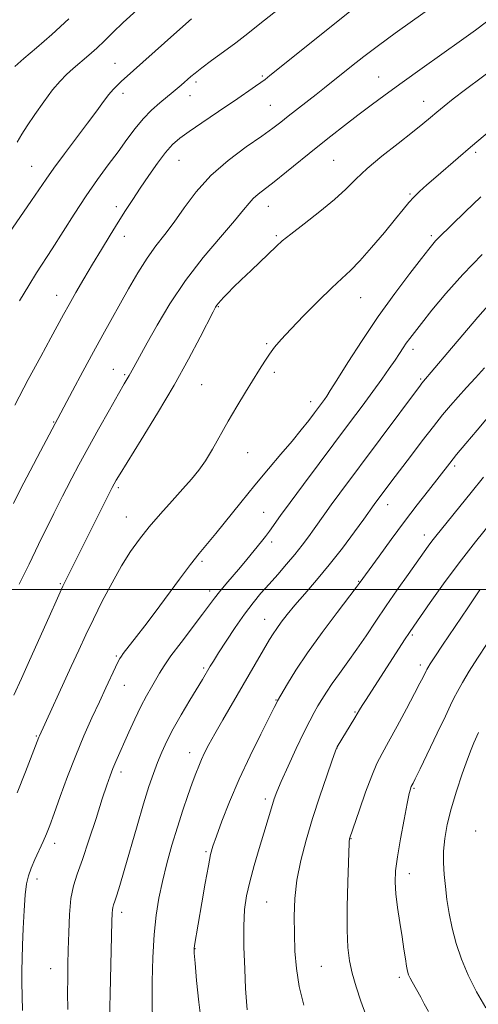
# Model space of a CAD drawing. Extents: x 2174800 to 2177700, y 309800 to 312700.
# Drawn here: x 2176552 to 2176678, y 311886 to 312156 of the extents above; entities that cross this region are included whole.
import ezdxf

# ---------------------------------------------------------------- set-up
doc = ezdxf.new("R2010")
doc.units = 0
doc.header["$MEASUREMENT"] = 0
for name, color, linetype, lineweight in [('CONTOUR INDEX', 41, 'Continuous', 13), ('CONTOUR INTERMEDIATE', 44, 'Continuous', 0), ('GRID LINE', 7, 'Continuous', 0), ('SPOT ELEVATION DTM', 2, 'Continuous', 13)]:
    doc.layers.add(name, color=color, linetype=linetype, lineweight=lineweight)

msp = doc.modelspace()

# ---------------------------------------------------------------- linework, layer by layer
at = {"layer": 'CONTOUR INDEX', "flags": 128}
for points, elevation in [([(2176598.994, 312156.455), (2176594.997, 312152.92), (2176579.725, 312139.252), (2176578.619, 312138.227), (2176577.547, 312137.128), (2176576.356, 312135.724), (2176574.892, 312133.801), (2176572.999, 312131.222), (2176570.5209, 312127.867), (2176564.144, 312119.411), (2176561.259, 312115.527), (2176559.127, 312112.523), (2176555.135, 312106.633), (2176548.8691, 312097.61)], 1050), ([(2176683.53, 312144.076), (2176674.1781, 312137.138), (2176670.806, 312134.55), (2176668.2941, 312132.531), (2176666.326, 312130.884), (2176664.555, 312129.382), (2176662.498, 312127.678), (2176659.637, 312125.392), (2176655.682, 312122.3), (2176651.248, 312118.787), (2176647.176, 312115.389), (2176644.035, 312112.484), (2176641.302, 312109.809), (2176638.185, 312106.939), (2176634.171, 312103.618), (2176629.892, 312100.261), (2176626.263, 312097.448), (2176623.906, 312095.553), (2176622.284, 312094.121), (2176615.332, 312087.49), (2176612.662, 312084.918), (2176610.558, 312082.851), (2176609.002, 312081.283), (2176607.866, 312080.106), (2176607.032, 312079.218), (2176606.425, 312078.5391), (2176605.9809, 312077.99), (2176605.586, 312077.394), (2176604.9181, 312076.155), (2176601.363, 312069.151), (2176598.207, 312063.141), (2176594.2421, 312056.002), (2176589.684, 312048.293), (2176585.206, 312041.002), (2176579.423, 312031.721), (2176578.376, 312029.994), (2176577.226, 312027.901), (2176564.706, 312002.879), (2176563.731, 312000.847), (2176562.218, 311997.557), (2176559.924, 311992.466), (2176554.56, 311980.505), (2176552.343, 311975.592), (2176550.286, 311970.99)], 1060), ([(2176679.388, 312060.765), (2176676.92, 312058.047), (2176674.465, 312055.384), (2176672.154, 312052.847), (2176670.047, 312050.432), (2176667.896, 312047.829), (2176665.379, 312044.6559), (2176662.312, 312040.706), (2176659.068, 312036.482), (2176653.97, 312029.78), (2176649.095, 312023.26), (2176646.256, 312019.3), (2176643.689, 312015.769), (2176640.388, 312011.338), (2176636.795, 312006.712), (2176633.302, 312002.483), (2176630.114, 311998.789), (2176627.391, 311995.656), (2176625.244, 311993.087), (2176623.608, 311991.003), (2176622.368, 311989.299), (2176621.384, 311987.825), (2176620.408, 311986.225), (2176607.568, 311964.2031), (2176605.367, 311960.36), (2176603.746, 311957.432), (2176602.5971, 311955.213), (2176601.732, 311953.363), (2176600.9721, 311951.551), (2176600.181, 311949.48), (2176599.231, 311946.862), (2176598.031, 311943.481), (2176596.639, 311939.417), (2176595.148, 311934.819), (2176593.654, 311929.862), (2176592.248, 311924.802), (2176591.021, 311919.915), (2176590.046, 311915.343), (2176589.31, 311910.669), (2176588.776, 311905.339), (2176588.418, 311899.046), (2176588.221, 311892.468), (2176588.178, 311886.528), (2176588.3, 311881.856)], 1070), ([(2176680.1131, 311985.187), (2176677.47, 311981.1461), (2176675.209, 311977.528), (2176673.356, 311974.435), (2176671.967, 311972.002), (2176671.005, 311970.183), (2176670.061, 311968.226), (2176668.634, 311965.196), (2176666.416, 311960.549), (2176661.705, 311950.7779), (2176660.389, 311948.078), (2176659.775, 311946.845), (2176659.302, 311945.955), (2176659.194, 311945.699), (2176659.039, 311945.222), (2176658.739, 311943.974), (2176658.18, 311941.313), (2176657.312, 311936.897), (2176656.329, 311931.604), (2176655.489, 311926.611), (2176654.9999, 311922.7761), (2176654.873, 311919.656), (2176655.074, 311916.486), (2176655.5461, 311912.71), (2176656.163, 311908.61), (2176656.781, 311904.676), (2176657.284, 311901.32), (2176657.675, 311898.634), (2176657.983, 311896.628), (2176658.248, 311895.262), (2176658.541, 311894.283), (2176658.941, 311893.386), (2176659.506, 311892.323), (2176661.877, 311888.1301), (2176662.851, 311886.362), (2176663.991, 311884.252)], 1080)]:
    msp.add_lwpolyline(points, dxfattribs=dict(at, elevation=elevation))
at = {"layer": 'CONTOUR INTERMEDIATE', "flags": 128}
for points, elevation in [([(2176625.383, 312161.182), (2176617.773, 312155.079), (2176614.44, 312152.453), (2176611.137, 312149.919), (2176607.741, 312147.386), (2176604.524, 312145.016), (2176601.858, 312143.035), (2176600.008, 312141.603), (2176598.823, 312140.626), (2176596.1669, 312138.293), (2176593.955, 312136.439), (2176590.32, 312133.439), (2176588.076, 312131.442), (2176585.773, 312129.097), (2176583.537, 312126.402), (2176581.283, 312123.377), (2176578.869, 312120.047), (2176576.187, 312116.417), (2176573.251, 312112.402), (2176570.103, 312107.894), (2176566.825, 312102.901), (2176560.829, 312093.44), (2176556.499, 312086.808), (2176554.344, 312083.388), (2176551.81, 312079.141)], 1052), ([(2176664.0509, 312158.996), (2176659.63, 312155.944), (2176654.856, 312152.545), (2176650.253, 312149.169), (2176646.243, 312146.121), (2176642.858, 312143.466), (2176635.4709, 312137.562), (2176633.191, 312135.767), (2176625.538, 312129.787), (2176623.476, 312128.1551), (2176621.273, 312126.474), (2176618.252, 312124.308), (2176613.9879, 312121.333), (2176609.053, 312117.651), (2176604.266, 312113.475), (2176600.269, 312109.037), (2176596.998, 312104.66), (2176594.207, 312100.69), (2176591.675, 312097.329), (2176589.257, 312094.211), (2176586.828, 312090.829), (2176584.304, 312086.825), (2176581.756, 312082.444), (2176574.6489, 312069.85), (2176572.081, 312065.191), (2176569.184, 312059.8), (2176566.36, 312054.465), (2176557.579, 312037.899), (2176554.764, 312032.55), (2176552.13, 312027.466), (2176550.178, 312023.578)], 1056), ([(2176642.309, 312158.425), (2176620.537, 312140.895), (2176619.222, 312139.873), (2176618.061, 312139.031), (2176616.557, 312137.984), (2176610.803, 312134.017), (2176608.7301, 312132.6151), (2176601.822, 312127.979), (2176598.379, 312125.621), (2176595.807, 312123.745), (2176593.819, 312121.996), (2176591.9051, 312119.841), (2176589.685, 312116.914), (2176587.285, 312113.506), (2176584.9609, 312110.071), (2176582.889, 312106.9369), (2176580.945, 312103.927), (2176578.927, 312100.733), (2176576.684, 312097.13), (2176574.283, 312093.213), (2176571.837, 312089.157), (2176569.467, 312085.147), (2176567.293, 312081.397), (2176565.438, 312078.131), (2176563.929, 312075.406), (2176560.421, 312068.959), (2176557.641, 312063.88), (2176554.249, 312057.599), (2176550.554, 312050.544)], 1054), ([(2176584.009, 312158.897), (2176580.291, 312155.471), (2176577.396, 312152.707), (2176575.101, 312150.467), (2176573.014, 312148.477), (2176570.835, 312146.5221), (2176566.577, 312142.852), (2176564.751, 312141.211), (2176562.956, 312139.382), (2176560.922, 312136.97), (2176558.494, 312133.759), (2176556.003, 312130.251), (2176553.902, 312127.129), (2176552.45, 312124.811), (2176551.151, 312122.657)], 1048), ([(2176565.4, 312156.442), (2176560.736, 312152.186), (2176556.508, 312148.521), (2176553.034, 312145.589), (2176550.524, 312143.433)], 1046), ([(2176679.952, 312155.619), (2176676.897, 312153.35), (2176673.076, 312150.617), (2176662.275, 312142.948), (2176656.774, 312139.011), (2176652.16, 312135.659), (2176648.247, 312132.76), (2176644.6371, 312130.036), (2176640.99, 312127.2449), (2176637.198, 312124.294), (2176633.213, 312121.127), (2176625.07, 312114.511), (2176621.6469, 312111.764), (2176617.267, 312108.385), (2176615.937, 312107.228), (2176614.797, 312105.962), (2176613.292, 312104.096), (2176610.803, 312101.103), (2176606.939, 312096.629), (2176602.219, 312091.005), (2176597.3929, 312084.736), (2176593.1, 312078.344), (2176589.548, 312072.429), (2176586.839, 312067.606), (2176583.174, 312060.977), (2176582.2891, 312059.322), (2176581.913, 312058.6461), (2176580.563, 312056.348), (2176578.979, 312053.603), (2176576.5, 312049.248), (2176573.518, 312043.9599), (2176570.5691, 312038.6701), (2176568.093, 312034.1459), (2176566.143, 312030.501), (2176564.678, 312027.683), (2176563.6, 312025.536), (2176561.282, 312020.804), (2176557.0421, 312012.274), (2176554.434, 312006.957), (2176551.764, 312001.406)], 1058), ([(2176685.856, 312130.007), (2176675.558, 312121.305), (2176672.146, 312118.383), (2176666.034, 312113.0861), (2176663.594, 312110.952), (2176661.585, 312109.1429), (2176659.958, 312107.5661), (2176658.592, 312106.067), (2176657.082, 312104.232), (2176654.947, 312101.585), (2176651.902, 312097.873), (2176648.422, 312093.744), (2176645.176, 312090.068), (2176642.608, 312087.427), (2176640.269, 312085.252), (2176637.488, 312082.686), (2176633.831, 312079.141), (2176629.824, 312075.12), (2176626.229, 312071.396), (2176623.621, 312068.549), (2176621.813, 312066.386), (2176620.429, 312064.519), (2176619.124, 312062.587), (2176617.691, 312060.342), (2176613.813, 312054.111), (2176611.427, 312050.2), (2176609.032, 312046.123), (2176604.7709, 312038.49), (2176602.864, 312035.3), (2176601.012, 312032.657), (2176599.005, 312030.2159), (2176596.601, 312027.533), (2176593.6611, 312024.293), (2176590.463, 312020.713), (2176587.388, 312017.14), (2176584.711, 312013.792), (2176582.28, 312010.372), (2176579.835, 312006.454), (2176577.201, 312001.776), (2176574.538, 311996.724), (2176572.091, 311991.847), (2176570.014, 311987.513), (2176568.097, 311983.356), (2176566.038, 311978.828), (2176557.296, 311959.805), (2176557.148, 311959.451), (2176555.333, 311954.758), (2176553.45, 311949.925), (2176551.205, 311944.205)], 1062), ([(2176678.382, 312107.664), (2176674.066, 312103.503), (2176666.793, 312096.402), (2176665.971, 312095.548), (2176665.244, 312094.718), (2176664.124, 312093.329), (2176662.1101, 312090.772), (2176658.869, 312086.616), (2176654.738, 312081.156), (2176650.22, 312074.868), (2176645.804, 312068.288), (2176641.902, 312062.191), (2176638.912, 312057.408), (2176637.085, 312054.508), (2176636.096, 312052.997), (2176635.472, 312052.116), (2176632.742, 312048.449), (2176631.151, 312046.347), (2176629.109, 312043.729), (2176626.578, 312040.621), (2176623.546, 312037.053), (2176620.1049, 312033.044), (2176616.37, 312028.612), (2176612.498, 312023.863), (2176605.645, 312015.321), (2176601.105, 312009.831), (2176598.736, 312006.839), (2176595.708, 312002.827), (2176589.007, 311993.785), (2176586.18, 311990.034), (2176583.911, 311987.079), (2176580.28, 311982.397), (2176579.784, 311981.707), (2176579.388, 311981.076), (2176578.915, 311980.177), (2176578.182, 311978.6591), (2176575.538, 311973.038), (2176573.73, 311969.1609), (2176571.6961, 311964.757), (2176569.512, 311959.855), (2176567.256, 311954.464), (2176565.024, 311948.7031), (2176562.981, 311943.157), (2176561.309, 311938.524), (2176560.114, 311935.27), (2176559.202, 311932.936), (2176558.302, 311930.828), (2176556.071, 311925.873), (2176555.047, 311923.497), (2176554.294, 311921.4509), (2176553.771, 311919.237), (2176553.392, 311916.193), (2176553.084, 311911.914), (2176552.834, 311907.021), (2176552.645, 311902.3879), (2176552.517, 311898.645), (2176552.457, 311895.438), (2176552.471, 311892.164), (2176552.559, 311888.406), (2176552.691, 311884.493)], 1064), ([(2176678.698, 312091.88), (2176673.412, 312086.3479), (2176668.761, 312081.115), (2176664.9611, 312076.554), (2176662.083, 312072.954), (2176660.135, 312070.4839), (2176658.858, 312068.826), (2176657.929, 312067.542), (2176657.053, 312066.24), (2176656.064, 312064.73), (2176654.827, 312062.871), (2176653.224, 312060.54), (2176651.206, 312057.686), (2176648.744, 312054.279), (2176645.807, 312050.285), (2176642.375, 312045.669), (2176629.716, 312028.774), (2176626.035, 312023.81), (2176623.43, 312020.2199), (2176620.414, 312015.976), (2176619.29, 312014.484), (2176618.182, 312013.088), (2176614.196, 312008.206), (2176612.448, 312006.119), (2176608.451, 312001.439), (2176606.697, 311999.326), (2176605.337, 311997.573), (2176603.97, 311995.721), (2176602.064, 311993.1659), (2176596.156, 311985.454), (2176593.378, 311981.738), (2176591.48, 311979.011), (2176590.225, 311976.998), (2176588.006, 311973.183), (2176586.64, 311970.773), (2176585.114, 311967.861), (2176583.474, 311964.433), (2176581.85, 311960.85), (2176578.251, 311952.771), (2176577.443, 311950.869), (2176576.68, 311948.901), (2176575.775, 311946.321), (2176574.524, 311942.5219), (2176572.811, 311937.1999), (2176570.881, 311931.251), (2176569.071, 311925.872), (2176567.65, 311921.894), (2176566.627, 311918.6829), (2176565.944, 311915.237), (2176565.538, 311910.84), (2176565.322, 311905.913), (2176565.207, 311901.161), (2176565.12, 311897.081), (2176565.059, 311893.332), (2176565.037, 311889.364), (2176565.074, 311884.809)], 1066), ([(2176681.064, 312078.547), (2176677.561, 312074.6439), (2176673.438, 312069.855), (2176669.2899, 312064.939), (2176662.216, 312056.532), (2176661.84, 312056.042), (2176639.6819, 312026.384), (2176637.36, 312023.229), (2176635.563, 312020.717), (2176632.675, 312016.569), (2176631.141, 312014.42), (2176629.394, 312012.09), (2176627.3811, 312009.57), (2176625.087, 312006.873), (2176622.6561, 312004.119), (2176620.27, 312001.449), (2176618.051, 311998.928), (2176615.877, 311996.302), (2176613.562, 311993.242), (2176611.014, 311989.58), (2176608.514, 311985.806), (2176606.435, 311982.572), (2176605.041, 311980.356), (2176604.169, 311978.925), (2176602.011, 311975.273), (2176598.564, 311969.578), (2176596.212, 311965.629), (2176593.987, 311961.722), (2176592.224, 311958.336), (2176590.848, 311955.356), (2176589.681, 311952.517), (2176588.551, 311949.5169), (2176587.316, 311945.901), (2176585.84, 311941.173), (2176584.058, 311935.116), (2176580.545, 311922.867), (2176579.3391, 311918.748), (2176578.53, 311916.0969), (2176578.002, 311914.475), (2176577.655, 311913.471), (2176577.438, 311912.786), (2176577.31, 311912.149), (2176577.231, 311911.167), (2176577.159, 311908.954), (2176576.661, 311889.031), (2176576.494, 311881.762)], 1068), ([(2176680.665, 312047.565), (2176677.331, 312043.708), (2176674.263, 312040.042), (2176671.736, 312036.952), (2176669.8869, 312034.65), (2176663.996, 312027.14), (2176660.908, 312023.165), (2176657.427, 312018.6), (2176653.8, 312013.725), (2176650.447, 312009.1451), (2176644.999, 312001.601), (2176644.207, 312000.542), (2176639.001, 311993.6959), (2176634.891, 311988.203), (2176630.866, 311982.615), (2176627.647, 311977.817), (2176625.315, 311974.071), (2176622.63, 311969.468), (2176622.5, 311969.217), (2176622.31, 311968.822), (2176621.716, 311967.627), (2176618.019, 311960.312), (2176615.085, 311954.351), (2176612.085, 311947.9081), (2176609.469, 311941.768), (2176607.371, 311936.426), (2176605.848, 311932.308), (2176604.892, 311929.565), (2176604.2541, 311927.25), (2176603.623, 311924.147), (2176602.774, 311919.448), (2176601.824, 311914.002), (2176599.827, 311902.324), (2176599.738, 311901.508), (2176599.779, 311900.212), (2176599.989, 311897.483), (2176600.396, 311892.733), (2176600.986, 311886.815), (2176601.7351, 311880.947)], 1072), ([(2176679.113, 312030.81), (2176675.686, 312026.587), (2176666.014, 312014.567), (2176664.956, 312013.2089), (2176663.95, 312011.848), (2176658.421, 312004.065), (2176655.46, 311999.869), (2176652.411, 311995.4681), (2176649.566, 311991.255), (2176646.917, 311987.2979), (2176644.376, 311983.587), (2176641.897, 311980.124), (2176639.588, 311976.9699), (2176637.597, 311974.1991), (2176636.023, 311971.851), (2176634.772, 311969.833), (2176633.697, 311968.02), (2176632.646, 311966.219), (2176631.421, 311963.978), (2176629.814, 311960.779), (2176627.73, 311956.363), (2176625.518, 311951.518), (2176623.639, 311947.292), (2176622.425, 311944.441), (2176621.709, 311942.563), (2176621.196, 311940.966), (2176618.885, 311933.143), (2176617.607, 311928.906), (2176616.236, 311924.265), (2176615.009, 311919.831), (2176614.121, 311915.986), (2176613.583, 311912.185), (2176613.358, 311907.653), (2176613.397, 311901.935), (2176613.599, 311895.857), (2176613.849, 311890.5661), (2176614.057, 311886.926), (2176614.23, 311884.671)], 1074), ([(2176681.107, 312018.296), (2176676.885, 312013.056), (2176672.414, 312007.31), (2176668.157, 312001.561), (2176664.474, 311996.393), (2176659.989, 311989.951), (2176658.803, 311988.21), (2176657.424, 311986.117), (2176646.883, 311969.827), (2176645.821, 311968.153), (2176645.106, 311966.989), (2176643.774, 311964.744), (2176638.982, 311956.861), (2176638.792, 311956.479), (2176638.4211, 311955.488), (2176637.588, 311953.114), (2176636.11, 311948.852), (2176634.213, 311943.259), (2176632.223, 311937.161), (2176630.428, 311931.241), (2176628.962, 311925.622), (2176627.921, 311920.287), (2176627.36, 311915.208), (2176627.173, 311910.319), (2176627.2151, 311905.544), (2176627.387, 311900.802), (2176627.792, 311896.007), (2176628.58, 311891.067), (2176629.826, 311885.99)], 1076), ([(2176678.133, 311999.881), (2176674.803, 311994.981), (2176667.89, 311984.696), (2176665.787, 311981.54), (2176664.479, 311979.549), (2176663.821, 311978.511), (2176663.531, 311978.017), (2176663.364, 311977.701), (2176662.51, 311975.921), (2176661.662, 311974.247), (2176660.177, 311971.404), (2176657.949, 311967.217), (2176655.388, 311962.462), (2176653.029, 311958.148), (2176651.26, 311954.953), (2176649.855, 311952.206), (2176648.441, 311948.902), (2176646.762, 311944.402), (2176645.054, 311939.532), (2176642.363, 311931.59), (2176642.313, 311931.338), (2176642.277, 311930.993), (2176642.251, 311930.37), (2176641.89, 311919.6949), (2176641.711, 311912.92), (2176641.669, 311906.563), (2176641.87, 311901.759), (2176642.345, 311898.0779), (2176643.11, 311894.697), (2176644.164, 311890.985), (2176645.437, 311887.08), (2176646.8431, 311883.315)], 1078), ([(2176677.737, 311960.782), (2176676.455, 311957.886), (2176675.711, 311956.109), (2176674.671, 311953.3959), (2176673.247, 311949.413), (2176671.662, 311944.654), (2176670.2161, 311939.822), (2176669.15, 311935.482), (2176668.475, 311931.647), (2176668.143, 311928.192), (2176668.105, 311924.978), (2176668.291, 311921.822), (2176668.631, 311918.527), (2176669.076, 311914.941), (2176669.672, 311911.094), (2176670.488, 311907.056), (2176671.591, 311902.888), (2176673.038, 311898.598), (2176674.885, 311894.1801), (2176677.158, 311889.664), (2176679.771, 311885.2121)], 1082)]:
    msp.add_lwpolyline(points, dxfattribs=dict(at, elevation=elevation))
at = {"layer": 'GRID LINE', "flags": 128}
msp.add_lwpolyline([(2177500, 312000), (2175000, 312000)], dxfattribs=at)
at = {"layer": 'SPOT ELEVATION DTM'}
for p in [(2176578.05, 312144.23, 1049.18), (2176600.27, 312139.18, 1052.35), (2176618.47, 312140.84, 1053.79), (2176650.32, 312140.49, 1057.17), (2176580.23, 312136.09, 1050.46), (2176598.57, 312135.37, 1052.68), (2176662.65, 312133.88, 1059.3), (2176620.63, 312132.78, 1055.07), (2176595.55, 312117.64, 1054.86), (2176638.04, 312117.66, 1059.01), (2176676.97, 312119.87, 1062.31), (2176555.19, 312116.05, 1049.12), (2176658.92, 312108.4, 1061.83), (2176578.41, 312104.94, 1053.53), (2176620.08, 312105.01, 1058.71), (2176580.59, 312096.81, 1054.63), (2176622.24, 312096.99, 1059.78), (2176664.78, 312097.02, 1063.68), (2176562.02, 312080.66, 1053.31), (2176645.41, 312079.97, 1062.82), (2176606.35, 312077.52, 1060.11), (2176619.61, 312067.43, 1061.81), (2176659.74, 312065.82, 1066.47), (2176577.59, 312060.37, 1057.21), (2176580.68, 312058.91, 1057.8), (2176621.74, 312059.55, 1062.35), (2176601.75, 312056.18, 1060.97), (2176661.9, 312057.72, 1067.8), (2176631.69, 312051.5, 1063.43), (2176561.2, 312045.92, 1055.9), (2176614.43, 312037.47, 1062.85), (2176671.17, 312033.82, 1072.32), (2176578.92, 312027.93, 1060.27), (2176652.85, 312023.27, 1070.64), (2176618.8, 312021.11, 1065.13), (2176581.09, 312019.87, 1061.17), (2176662.83, 312014.89, 1073.43), (2176620.98, 312012.97, 1066.42), (2176601.85, 312007.65, 1064.28), (2176562.99, 312001.57, 1059.84), (2176644.85, 312002.22, 1071.9), (2176604.03, 311999.53, 1065.54), (2176619.1, 311991.8, 1069.24), (2176659.57, 311987.47, 1076.23), (2176578.41, 311981.75, 1063.8), (2176602.34, 311978.47, 1067.74), (2176661.76, 311979.28, 1077.58), (2176580.58, 311973.65, 1064.79), (2176622.2, 311969.66, 1071.91), (2176643.89, 311966.33, 1075.87), (2176556.44, 311959.8, 1061.86), (2176638.95, 311956.52, 1076.03), (2176598.5, 311955.2, 1069.37), (2176579.67, 311949.89, 1066.46), (2176660.06, 311945.46, 1080.16), (2176619.28, 311942.54, 1073.61), (2176676.94, 311933.76, 1083.43), (2176642.78, 311931.61, 1078.07), (2176561.46, 311930.35, 1064.52), (2176602.94, 311928.1, 1071.78), (2176556.62, 311920.59, 1064.48), (2176658.78, 311922.07, 1080.62), (2176619.66, 311914.28, 1075.01), (2176579.81, 311911.47, 1068.44), (2176599.97, 311901.48, 1072.05), (2176560.34, 311895.98, 1065.19), (2176634.6, 311896.61, 1077), (2176656.02, 311893.61, 1079.66)]:
    msp.add_point(p, dxfattribs=at)

doc.saveas('drawing.dxf')
